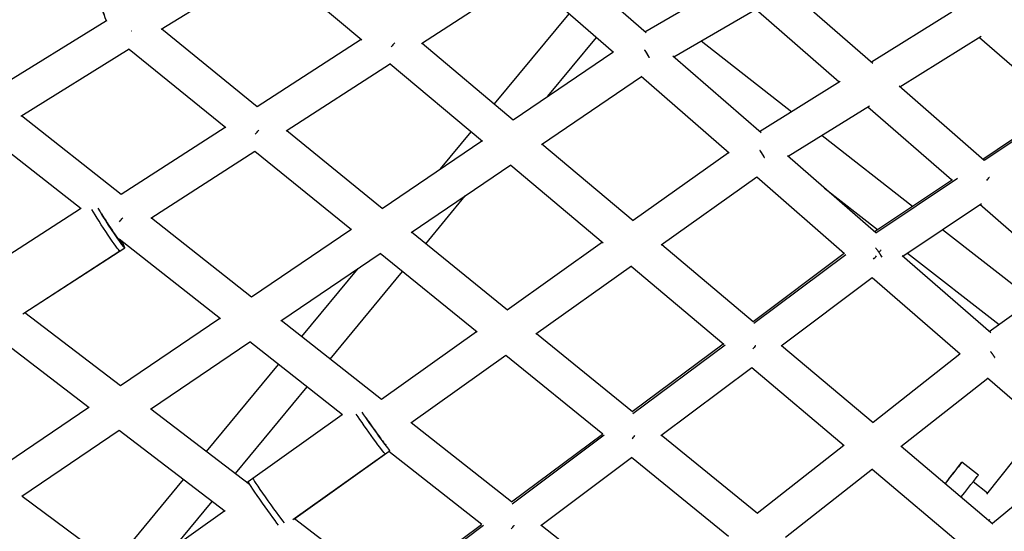
# Model space of a CAD drawing. Units: millimetres. Extents: x -5401 to 5375, y -5702 to 4984.
# Drawn here: x -2367 to -1851, y -1419 to -1151 of the extents above; entities that cross this region are included whole.
import ezdxf

# ---------------------------------------------------------------- set-up
doc = ezdxf.new("R2010")
doc.units = ezdxf.units.MM
doc.header["$LTSCALE"] = 20
doc.layers.add('2d', color=230, linetype='Continuous')

msp = doc.modelspace()

# ---------------------------------------------------------------- linework, layer by layer
at = {"layer": '2d'}
for p, q in [((-2038.82, -1157.56), (-2085.05, -1117.29)), ((-2236.07, -1120.62), (-2293.11, -1155.85)), ((-2236.1, -1120.63), (-2187.81, -1161.25)), ((-2101.86, -1127.76), (-2156.67, -1163.2)), ((-2055.9, -1167.88), (-2101.91, -1127.8)), ((-2039.57, -1156.91), (-1995.98, -1131.73)), ((-1920.07, -1173.53), (-1964.6, -1134.76)), ((-2024.42, -1170.1), (-1980.62, -1144.8)), ((-1937.68, -1183.39), (-1981.45, -1145.29)), ((-2118.42, -1194.79), (-2079.29, -1147.5)), ((-1878.56, -1146.59), (-1920.81, -1172.89)), ((-2321.71, -1151.19), (-2380.36, -1187.42)), ((-2242.72, -1196.26), (-2292.7, -1155.6)), ((-2188.17, -1160.95), (-2242.74, -1196.24)), ((-2188.17, -1160.95), (-2242.74, -1196.24)), ((-2090.42, -1190.75), (-2064.96, -1159.99)), ((-1863.32, -1159.48), (-1905.82, -1185.94)), ((-1864.12, -1159.98), (-1822, -1196.63)), ((-2309.79, -1166.16), (-2366.69, -1201.31)), ((-2259.19, -1207.35), (-2309.81, -1166.17)), ((-2156.28, -1162.95), (-2108.54, -1203.1)), ((-2010.02, -1161.78), (-1962.56, -1198.88)), ((-2108.59, -1203.06), (-2056.24, -1167.59)), ((-1978.62, -1210.01), (-2024.93, -1169.67)), ((-2172.93, -1173.72), (-2227.6, -1209.07)), ((-2172.96, -1173.74), (-2124.63, -1214.4)), ((-2093.8, -1216), (-2041.36, -1180.46)), ((-1995.36, -1220.62), (-2041.42, -1180.5)), ((-1937.17, -1183.07), (-1979.38, -1209.35)), ((-1861.67, -1224.39), (-1906.28, -1185.54)), ((-1921.87, -1195.92), (-1964.4, -1222.4)), ((-1878.78, -1234.68), (-1922.7, -1196.44)), ((-1862.43, -1223.72), (-1821.55, -1196.32)), ((-1861.67, -1224.38), (-1818.84, -1195.67)), ((-2313.98, -1242.32), (-2366.32, -1201.08)), ((-2259.52, -1207.08), (-2314, -1242.31)), ((-2259.52, -1207.08), (-2314, -1242.31)), ((-2335.09, -1249.88), (-2383.53, -1211.71)), ((-2177.16, -1249.59), (-2227.25, -1208.84)), ((-2146.57, -1228.8), (-2130.53, -1209.43)), ((-1946.62, -1211.34), (-1899.23, -1248.39)), ((-2177.2, -1249.56), (-2124.93, -1214.14)), ((-2093.47, -1215.78), (-2045.64, -1256.01)), ((-2244, -1219.67), (-2298.53, -1254.94)), ((-2193.35, -1260.91), (-2244.02, -1219.69)), ((-1995.65, -1220.37), (-2045.7, -1255.96)), ((-1918.41, -1262.46), (-1964.82, -1222.04)), ((-2162.1, -1262.28), (-2109.78, -1226.82)), ((-2109.82, -1226.85), (-2061.43, -1267.56)), ((-1980.85, -1233.15), (-2030.95, -1268.79)), ((-1934.82, -1273.37), (-1980.92, -1233.21)), ((-1919.2, -1261.78), (-1878.36, -1234.4)), ((-1918.45, -1262.43), (-1875.71, -1233.78)), ((-2154.42, -1268.09), (-2133.66, -1243.01)), ((-1945.41, -1238.94), (-1917.58, -1260.69)), ((-1904.36, -1274.7), (-1863.11, -1247.05)), ((-1819.88, -1285.96), (-1863.93, -1247.61)), ((-2387.14, -1283.06), (-2335.43, -1249.62)), ((-2245.78, -1296.07), (-2298.23, -1254.74)), ((-2245.8, -1296.05), (-2193.62, -1260.69)), ((-2111.62, -1302.91), (-2161.8, -1262.08)), ((-1883.47, -1260.7), (-1836.15, -1297.7)), ((-2315.07, -1265.63), (-2315.13, -1265.67)), ((-2262.06, -1307.43), (-2315.09, -1265.64)), ((-2061.69, -1267.34), (-2111.66, -1302.88)), ((-2030.68, -1268.6), (-1982.75, -1308.91)), ((-2365.67, -1304.81), (-2314.76, -1271.9)), ((-2365.06, -1304.51), (-2312.15, -1270.29)), ((-2230.39, -1308.57), (-2178.2, -1273.19)), ((-2127.49, -1314.49), (-2178.23, -1273.21)), ((-1982.81, -1308.86), (-1935.06, -1273.15)), ((-1982.44, -1309.84), (-1934.13, -1273.71)), ((-1858.24, -1314.88), (-1904.71, -1274.4)), ((-1901.83, -1273.01), (-1853.88, -1310.49)), ((-2046.61, -1279.93), (-2096.6, -1315.49)), ((-2219.42, -1316.84), (-2189.81, -1281.06)), ((-2204.49, -1328.61), (-2166.53, -1282.73)), ((-2046.67, -1279.97), (-1998.22, -1320.72)), ((-1968.11, -1321.58), (-1920.32, -1285.86)), ((-1874.27, -1326.12), (-1920.41, -1285.92)), ((-1859.03, -1314.2), (-1819.54, -1285.72)), ((-2364.57, -1304.19), (-2314.38, -1342.55)), ((-2314.4, -1342.54), (-2262.3, -1307.24)), ((-2177.58, -1349.81), (-2230.14, -1308.39)), ((-2386.16, -1311.6), (-2330.77, -1353.94)), ((-2127.72, -1314.3), (-2177.61, -1349.79)), ((-2046.07, -1356.23), (-2096.36, -1315.32)), ((-2298.7, -1354.86), (-2246.62, -1319.56)), ((-2198, -1357.91), (-2246.64, -1319.58)), ((-2046.12, -1356.19), (-1998.44, -1320.54)), ((-2045.78, -1357.19), (-1997.46, -1321.06)), ((-1967.88, -1321.42), (-1919.86, -1361.81)), ((-1919.94, -1361.74), (-1874.47, -1325.94)), ((-2269.24, -1377.06), (-2231.53, -1331.49)), ((-2112.39, -1326.71), (-2162.26, -1362.19)), ((-2061.62, -1368.07), (-2112.43, -1326.74)), ((-2031.12, -1368.7), (-1983.44, -1333.05)), ((-1983.51, -1333.1), (-1935.02, -1373.89)), ((-1905.31, -1374.4), (-1859.79, -1338.57)), ((-1813.7, -1378.88), (-1859.89, -1338.65)), ((-2254.14, -1388.61), (-2216.61, -1343.25)), ((-2382.11, -1388.43), (-2330.98, -1353.78)), ((-2298.48, -1354.71), (-2246.75, -1394.25)), ((-2247.56, -1392.8), (-2198.24, -1357.72)), ((-2109.39, -1403.55), (-2162.06, -1362.04)), ((-2366.13, -1400.56), (-2315.05, -1365.94)), ((-2315.07, -1365.95), (-2259.59, -1408.35)), ((-1831.75, -1363.16), (-1860.43, -1399.45)), ((-2109.43, -1403.52), (-2061.81, -1367.92)), ((-2109.11, -1404.55), (-2060.78, -1368.41)), ((-1980.54, -1409.54), (-2030.93, -1368.55)), ((-2223.52, -1412.51), (-2173.56, -1376.97)), ((-2125.02, -1415.42), (-2173.69, -1377.07)), ((-1980.6, -1409.49), (-1935.19, -1373.74)), ((-1905.14, -1374.26), (-1857.19, -1414.97)), ((-2224.01, -1412.78), (-2175.66, -1378.39)), ((-2094.14, -1415.81), (-2046.56, -1380.24)), ((-1995.75, -1421.66), (-2046.62, -1380.28)), ((-1873.31, -1382.58), (-1864.65, -1389.37)), ((-1813.87, -1378.74), (-1857.29, -1414.88)), ((-1965.73, -1421.96), (-1920.29, -1386.19)), ((-1920.37, -1386.26), (-1871.98, -1427.34)), ((-1876.1, -1386.11), (-1876.09, -1386.12)), ((-2318.03, -1436.02), (-2281.37, -1391.71)), ((-1867.41, -1392.9), (-1859.9, -1398.77)), ((-2365.95, -1400.43), (-2308.63, -1443)), ((-2285.55, -1426.56), (-2266.26, -1403.26)), ((-2259.76, -1408.22), (-2308.64, -1442.99)), ((-2223.18, -1412.27), (-2172.69, -1450.87)), ((-2172.72, -1450.84), (-2125.18, -1415.3)), ((-2172.44, -1451.89), (-2124.1, -1415.75)), ((-2041.2, -1457.28), (-2093.98, -1415.69))]:
    msp.add_line(p, q, dxfattribs=at)
at = {"layer": '2d', "extrusion": (0, 0, -1)}
for centre, major_axis, ratio, start_param, end_param in [((-2172.22, -1161.95), (6.12, 7.27), 0.177074, 1.528517, 1.824863), ((-2322.81, -1259.32), (-8.14, 12.6), 0.051562, 3.23777, 5.564708), ((-2322.81, -1259.32), (-8.14, 12.6), 0.051562, 3.141593, 3.23777), ((-1983.16, -1320.98), (6.12, 7.27), 0.177074, 1.505098, 1.743785), ((-2184.29, -1366.2), (-8.69, 12.22), 0.026364, 3.233597, 5.520442), ((-2184.29, -1366.2), (-8.69, 12.22), 0.026364, 3.141593, 3.233597), ((-1882.56, -1394.39), (9.25, 11.81), 0.001035, -0.795399, 1.522004), ((-2238.87, -1405.02), (-8.69, 12.22), 0.026364, 3.661681, 6.283185)]:
    msp.add_ellipse(centre, major_axis=major_axis, ratio=ratio, start_param=start_param, end_param=end_param, dxfattribs=at)
at = {"layer": '2d'}
for centre, major_axis, ratio, start_param, end_param in [((-2243.38, -1207.96), (6, 7.37), 0.159686, 4.459072, 4.757855), ((-1863.18, -1235.66), (6.24, 7.16), 0.184099, -1.307335, -1.059134), ((-2320.29, -1257.69), (-8.14, 12.6), 0.051562, 0.819031, 3.898839), ((-2320.29, -1257.69), (-6.52, 10.08), 0.051562, 0.974272, 3.045415), ((-2314.54, -1253.98), (5.88, 7.46), 0.143048, 4.460345, 4.761488), ((-2320.29, -1257.69), (-6.52, 10.08), 0.051562, 3.045415, 3.683547), ((-1919.95, -1273.72), (6.24, 7.16), 0.19523, 4.53969, 4.77662), ((-1919.95, -1273.72), (6.24, 7.16), 0.19523, -1.27001, -1.062447), ((-2181.85, -1364.46), (-8.69, 12.22), 0.026364, 0.833303, 3.030934), ((-2181.85, -1364.46), (-6.96, 9.78), 0.026364, 1.025002, 2.797331), ((-2046.37, -1368.24), (6, 7.37), 0.159686, 4.539743, 4.780117), ((-1882.56, -1394.39), (6.46, 8.27), 0.004512, 0, 1.500817), ((-1882.56, -1394.39), (6.46, 8.27), 0.004512, -0.415401, 0), ((-2236.43, -1403.28), (-8.69, 12.22), 0.026364, 0, 2.712266), ((-1873.9, -1401.17), (9.25, 11.81), 0.001035, -1.550815, 0), ((-1858.92, -1412.85), (6.46, 8.27), 0.004512, 4.66536, 4.737213), ((-2109.58, -1415.49), (5.88, 7.46), 0.143048, 4.54063, 4.782625)]:
    msp.add_ellipse(centre, major_axis=major_axis, ratio=ratio, start_param=start_param, end_param=end_param, dxfattribs=at)
for points, knots in [([(-2321.55, -1151.52), (-2321.66, -1151.29), (-2321.76, -1151.05), (-2323.2, -1147.61), (-2324.21, -1144.29), (-2326.18, -1134.09), (-2326.09, -1127.02), (-2323.08, -1113.44), (-2320.18, -1106.93), (-2312.01, -1095.52), (-2306.75, -1090.61), (-2294.72, -1083.18), (-2287.95, -1080.65), (-2273.96, -1078.38), (-2266.75, -1078.64), (-2253.03, -1081.89), (-2246.53, -1084.89), (-2238.08, -1091.08), (-2235.48, -1093.43), (-2232.97, -1096.2), (-2232.8, -1096.39), (-2232.63, -1096.59)], [0.0578212, 0.0578212, 0.0578212, 0.0578212, 0.0625, 0.0625, 0.125, 0.125, 0.25, 0.25, 0.375, 0.375, 0.5, 0.5, 0.625, 0.625, 0.75, 0.75, 0.875, 0.875, 0.9375, 0.9375, 0.9421788, 0.9421788, 0.9421788, 0.9421788]), ([(-2321.6, -1151.44), (-2323.68, -1146.68), (-2325.03, -1141.55), (-2326.17, -1130.82), (-2325.83, -1125.07), (-2323.33, -1114.08), (-2321.13, -1108.71), (-2315.18, -1099.02), (-2311.33, -1094.6), (-2302.55, -1087.27), (-2297.48, -1084.27), (-2286.79, -1080.08), (-2281.03, -1078.83), (-2269.55, -1078.22), (-2263.69, -1078.85), (-2252.65, -1081.91), (-2247.32, -1084.36), (-2238.96, -1090.03), (-2235.62, -1092.98), (-2232.72, -1096.28)], [1.119458, 1.119458, 1.119458, 1.119458, 2.698849, 2.698849, 4.406809, 4.406809, 6.121875, 6.121875, 7.842882, 7.842882, 9.564799, 9.564799, 11.288692, 11.288692, 13.014403, 13.014403, 14.74136, 14.74136, 16.069868, 16.069868, 16.069868, 16.069868]), ([(-2308.62, -1156.49), (-2308.61, -1156.48), (-2308.6, -1156.47), (-2308.56, -1156.44), (-2308.53, -1156.41), (-2308.5, -1156.39)], [0.0004239323, 0.0004239323, 0.0004239323, 0.0004239323, 0.0004670347, 0.0004670347, 0.0005791708, 0.0005791708, 0.0005791708, 0.0005791708]), ([(-1918.63, -1270.22), (-1918.63, -1270.22), (-1918.63, -1270.22), (-1918.43, -1270.46), (-1918.24, -1270.71), (-1917.85, -1271.21), (-1917.67, -1271.46), (-1917.3, -1271.98), (-1917.11, -1272.24), (-1916.58, -1273.04), (-1916.25, -1273.57), (-1915.73, -1274.49), (-1915.53, -1274.87), (-1915.34, -1275.24)], [0.03935598, 0.03935598, 0.03935598, 0.03935598, 0.039358765, 0.039358765, 0.040319586, 0.040319586, 0.041280406, 0.041280406, 0.042241226, 0.042241226, 0.044162866, 0.044162866, 0.045535214, 0.045535214, 0.045535214, 0.045535214])]:
    msp.add_open_spline(points, degree=3, knots=knots, dxfattribs=at)
for points in [[(-2172.53, -1164.81), (-2172.52, -1164.82), (-2172.51, -1164.83), (-2172.5, -1164.84)], [(-1858.99, -1233.13), (-1858.98, -1233.15), (-1858.97, -1233.16), (-1858.96, -1233.18)], [(-1981.45, -1321.62), (-1981.47, -1321.59), (-1981.48, -1321.57), (-1981.5, -1321.54)], [(-2044.76, -1368.73), (-2044.78, -1368.7), (-2044.8, -1368.68), (-2044.81, -1368.66)], [(-2108.08, -1415.84), (-2108.09, -1415.82), (-2108.11, -1415.8), (-2108.12, -1415.78)]]:
    msp.add_open_spline(points, degree=3, dxfattribs=at)
for points, weights in [([(-2039.64, -1166.5), (-2038.76, -1167.83), (-2037.95, -1169.19), (-2037.27, -1170.51)], [0.501648173929, 0.496831938413, 0.502571077609, 0.518865591517]), ([(-2037.27, -1170.51), (-2037.95, -1169.19), (-2038.76, -1167.83), (-2039.64, -1166.5)], [0.517383433283, 0.501757266253, 0.496666004443, 0.502109647853]), ([(-1976.89, -1222.95), (-1977.57, -1221.72), (-1978.35, -1220.46), (-1979.21, -1219.23)], [0.516718465174, 0.502302764458, 0.497209649202, 0.501439119407]), ([(-1979.21, -1219.23), (-1978.35, -1220.47), (-1977.57, -1221.73), (-1976.89, -1222.95)], [0.501114745418, 0.497389082116, 0.503002255388, 0.517954265235]), ([(-1858.33, -1324.7), (-1857.54, -1325.73), (-1856.8, -1326.78), (-1856.14, -1327.81)], [0.502589829181, 0.500642460975, 0.50576767166, 0.517965461236])]:
    msp.add_rational_spline(points, weights, degree=3, dxfattribs=at)

doc.saveas('drawing.dxf')
